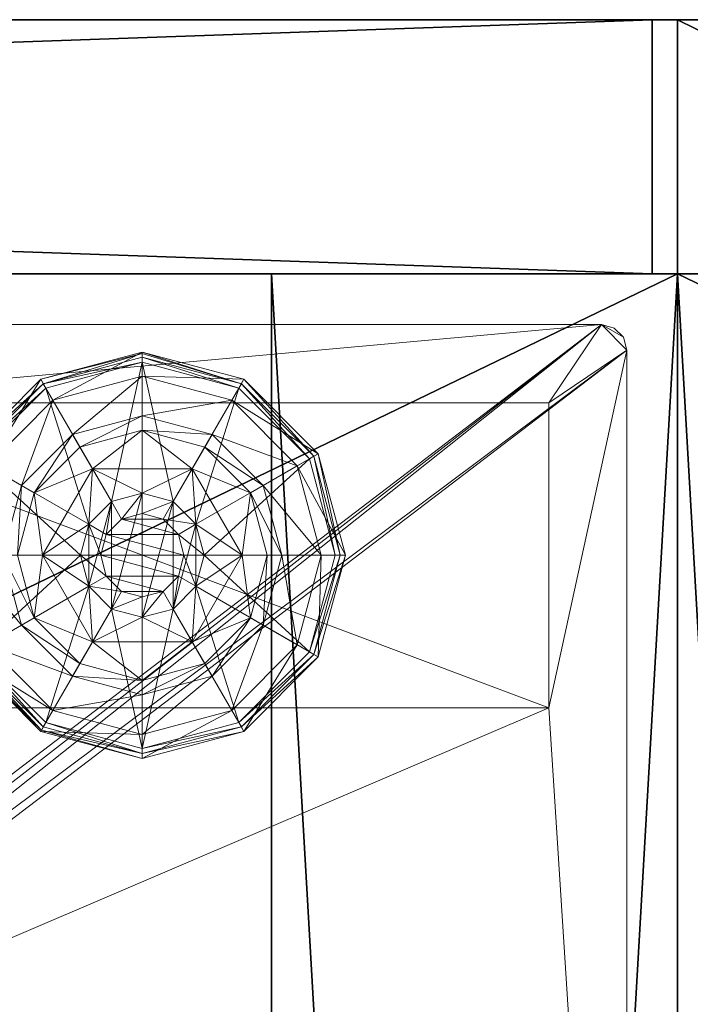
# Model space of a CAD drawing. Extents: x 0 to 162, y 0 to 144.
# Drawn here: x 79 to 81, y 87 to 90 of the extents above; entities that cross this region are included whole.
import ezdxf

# ---------------------------------------------------------------- set-up
doc = ezdxf.new("R2010")
doc.units = 0
doc.header["$LTSCALE"] = 0.3
doc.header["$MEASUREMENT"] = 0
for name, color, linetype in [('A-FURN-ATTRIBUTE-T', 7, 'Continuous'), ('AFURFR-P', 2, 'Continuous'), ('EDGE', 1, 'Continuous'), ('FACADE-V', 150, 'Continuous'), ('FOND-H', 1, 'Continuous'), ('PIETEMENT-V', 2, 'Continuous'), ('SURFACE-H', 7, 'Continuous')]:
    doc.layers.add(name, color=color, linetype=linetype)
doc.layers.add('QUINCAILLERIE-BLANC', color=4, linetype='Continuous', lineweight=13)
doc.layers.add('QUINCAILLERIE-CHR', color=4, linetype='Continuous', lineweight=13)
doc.styles.add('LOGIFLEX - Notes', font='ARIALN.TTF', dxfattribs={"height": 0.09375})

# ---------------------------------------------------------------- blocks, each defined once
blk = doc.blocks.new('3-LV1836AR19')
at = {"layer": 'AFURFR-P'}
for p in [(0, -17.375, 18), (0, -17.375, 5.5), (0, -17.375, 4.5), (0.0625, -17.375, 4.5), (0.0625, -17.375, 17.875), (1, -17.375, 18), (1, -17.375, 5.5), (36, -17.375, 18), (36, -17.375, 5.5), (36, -17.375, 4.5), (0, -18, 19), (0, -18, 18), (0.0625, -18, 4.5), (0.0625, -18, 17.875), (36, -18, 19), (36, -18, 18)]:
    blk.add_point(p, dxfattribs=at)
at = {"layer": 'EDGE'}
mesh = blk.add_polyface(dxfattribs=at)
corners = [(0, 0, 18), (36, 0, 18), (0, 0, 19), (36, 0, 19), (0, -18, 18), (0, -18, 19), (36, -18, 18), (36, -18, 19)]
mesh.append_faces([[corners[k] for k in face] for face in [(0, 1, 2, 2), (3, 2, 1, 1), (4, 0, 5, 5), (2, 5, 0, 0), (1, 6, 3, 3), (7, 3, 6, 6), (6, 4, 7, 7), (5, 7, 4, 4)]], dxfattribs={"vtx1": -1, "vtx2": -1})
at = {"layer": 'FACADE-V'}
mesh = blk.add_polyface(dxfattribs=at)
corners = [(0.0625, -17.375, 4.5), (0.0625, -18, 4.5), (0.0625, -17.375, 17.875), (0.0625, -18, 17.875), (17.9375, -17.375, 17.875), (17.9375, -17.375, 4.5), (17.9375, -18, 17.875), (17.9375, -18, 4.5)]
mesh.append_faces([[corners[k] for k in face] for face in [(0, 1, 2, 2), (2, 4, 0, 0), (3, 6, 2, 2), (1, 7, 3, 3), (0, 5, 1, 1), (7, 5, 6, 6)]], dxfattribs={"vtx1": -1, "vtx2": -1})
mesh.append_faces([[corners[k] for k in face] for face in [(1, 3, 2, 2), (4, 5, 0, 0), (6, 4, 2, 2), (7, 6, 3, 3), (5, 7, 1, 1), (5, 4, 6, 6)]], dxfattribs={"vtx2": -1, "vtx3": -1})
at = {"layer": 'FOND-H'}
mesh = blk.add_polyface(dxfattribs=at)
corners = [(0, -17.375, 5.5), (0, -17.375, 4.5), (36, -17.375, 5.5), (36, -17.375, 4.5), (36, 0, 5.5), (0, 0, 5.5), (36, 0, 4.5), (0, 0, 4.5)]
mesh.append_faces([[corners[k] for k in face] for face in [(0, 1, 2, 2), (2, 4, 0, 0), (3, 6, 2, 2), (1, 7, 3, 3), (0, 5, 1, 1), (7, 5, 6, 6)]], dxfattribs={"vtx1": -1, "vtx2": -1})
mesh.append_faces([[corners[k] for k in face] for face in [(1, 3, 2, 2), (4, 5, 0, 0), (6, 4, 2, 2), (7, 6, 3, 3), (5, 7, 1, 1), (5, 4, 6, 6)]], dxfattribs={"vtx2": -1, "vtx3": -1})
at = {"layer": 'PIETEMENT-V'}
mesh = blk.add_polyface(dxfattribs=at)
corners = [(0, -17.375, 5.5), (1, -17.375, 5.5), (0, -17.375, 18), (1, -17.375, 18), (0, 0, 18), (0, 0, 5.5), (1, 0, 18), (1, 0, 5.5)]
mesh.append_faces([[corners[k] for k in face] for face in [(0, 1, 2, 2), (2, 4, 0, 0), (3, 6, 2, 2), (1, 7, 3, 3), (0, 5, 1, 1), (7, 5, 6, 6)]], dxfattribs={"vtx1": -1, "vtx2": -1})
mesh.append_faces([[corners[k] for k in face] for face in [(1, 3, 2, 2), (4, 5, 0, 0), (6, 4, 2, 2), (7, 6, 3, 3), (5, 7, 1, 1), (5, 4, 6, 6)]], dxfattribs={"vtx2": -1, "vtx3": -1})
mesh = blk.add_polyface(dxfattribs=at)
corners = [(35, -17.375, 5.5), (36, -17.375, 5.5), (35, -17.375, 18), (36, -17.375, 18), (35, 0, 18), (35, 0, 5.5), (36, 0, 18), (36, 0, 5.5)]
mesh.append_faces([[corners[k] for k in face] for face in [(0, 1, 2, 2), (2, 4, 0, 0), (3, 6, 2, 2), (1, 7, 3, 3), (0, 5, 1, 1), (7, 5, 6, 6)]], dxfattribs={"vtx1": -1, "vtx2": -1})
mesh.append_faces([[corners[k] for k in face] for face in [(1, 3, 2, 2), (4, 5, 0, 0), (6, 4, 2, 2), (7, 6, 3, 3), (5, 7, 1, 1), (5, 4, 6, 6)]], dxfattribs={"vtx2": -1, "vtx3": -1})
at = {"layer": 'QUINCAILLERIE-BLANC'}
mesh = blk.add_polyface(dxfattribs=at)
corners = [(1.072, -16.6825, 0.5758), (1.195, -16.4695, 0.5758), (1.195, -16.4695, 0.38), (1.441, -16.4695, 0.38), (1.1859, -16.6063, 0.5758), (1.2418, -16.5504, 0.5758), (1.318, -16.53, 0.5758), (1.318, -16.53, 2.035), (1.2418, -16.5504, 2.035), (1.318, -16.375, 0.38), (1.1643, -16.4162, 0.38), (1.0517, -16.5287, 0.38), (0.885, -16.4325, 0.12), (0.9365, -16.4622, 0.1453), (1.068, -16.2495, 0.12), (1.318, -16.2419, 0.1453), (1.318, -16.1825, 0.12), (1.0977, -16.301, 0.1453), (1.1464, -16.3853, 0.2427), (1.318, -16.3394, 0.2427), (0.9749, -16.6825, 0.2427), (1.0208, -16.5109, 0.2427), (1.318, -16.1825, 0.025), (0.885, -16.4325, 0.025), (1.068, -16.2495, 0.025), (0.9066, -16.445), (0.8958, -16.4387, 0.0033), (1.0805, -16.2711), (1.318, -16.195, 0.0033), (1.318, -16.2075), (1.0742, -16.2603, 0.0033), (1.318, -16.53), (1.2418, -16.5504), (1.1859, -16.6063), (1.318, -16.53, 0.12), (1.2418, -16.5504, 0.12)]
mesh.append_faces([[corners[k] for k in face] for face in [(3, 9, 2, 2), (29, 32, 27, 27), (33, 27, 32, 32)]], dxfattribs={"vtx0": -1, "vtx1": -1, "vtx2": -1})
mesh.append_faces([[corners[k] for k in face] for face in [(2, 1, 3, 3)]], dxfattribs={"vtx1": -1, "vtx2": -1})
mesh.append_faces([[corners[k] for k in face] for face in [(4, 5, 1, 1), (5, 6, 1, 1), (9, 10, 2, 2), (10, 11, 2, 2), (31, 32, 29, 29), (25, 27, 33, 33)]], dxfattribs={"vtx1": -1, "vtx2": -1, "vtx3": -1})
mesh.append_faces([[corners[k] for k in face] for face in [(7, 6, 8, 8), (5, 8, 6, 6), (12, 13, 14, 14), (15, 16, 17, 17), (15, 17, 18, 18), (15, 18, 19, 19), (13, 20, 21, 21), (13, 21, 17, 17), (13, 17, 14, 14), (11, 10, 18, 18), (11, 18, 21, 21), (9, 19, 10, 10), (19, 18, 10, 10), (14, 17, 16, 16), (21, 18, 17, 17), (16, 22, 14, 14), (23, 12, 24, 24), (12, 14, 24, 24), (24, 14, 22, 22), (25, 26, 27, 27), (28, 29, 30, 30), (26, 30, 27, 27), (26, 23, 30, 30), (22, 28, 24, 24), (23, 24, 30, 30), (27, 30, 29, 29), (24, 28, 30, 30), (31, 34, 32, 32), (35, 32, 34, 34)]], dxfattribs={"vtx2": -1})
mesh.append_faces([[corners[k] for k in face] for face in [(0, 1, 2, 2)]], dxfattribs={"vtx2": -1, "vtx3": -1})
mesh = blk.add_polyface(dxfattribs=at)
corners = [(1.195, -16.4695, 0.5758), (1.441, -16.4695, 0.5758), (1.441, -16.4695, 0.38), (1.318, -16.53, 0.5758), (1.3943, -16.5504, 0.5758), (1.4501, -16.6063, 0.5758), (1.4501, -16.6063, 2.035), (1.4705, -16.6825, 0.5758), (1.3943, -16.5504, 2.035), (1.318, -16.53, 2.035), (1.5843, -16.5287, 0.38), (1.4718, -16.4162, 0.38), (1.318, -16.375, 0.38), (1.318, -16.1825, 0.12), (1.318, -16.2419, 0.1453), (1.568, -16.2495, 0.12), (1.318, -16.3394, 0.2427), (1.5383, -16.301, 0.1453), (1.4896, -16.3853, 0.2427), (1.318, -16.1825, 0.025), (1.568, -16.2495, 0.025), (1.318, -16.2075), (1.318, -16.195, 0.0033), (1.5555, -16.2711), (1.5663, -16.2524, 0.0125), (1.318, -16.53), (1.3943, -16.5504), (1.4501, -16.6063), (1.4501, -16.6063, 0.12), (1.4705, -16.6825, 0.12), (1.318, -16.53, 0.12), (1.3943, -16.5504, 0.12), (1.4705, -16.6825), (1.318, -16.835, 0.12), (1.4501, -16.7588, 0.12), (1.3943, -16.8146, 0.12), (1.3693, -16.5937, 2.085), (1.2667, -16.5937, 2.085), (1.4068, -16.6313, 2.085), (1.2292, -16.6313, 2.085), (1.4205, -16.6825, 2.085), (1.4705, -16.6825, 2.035), (1.318, -16.58, 2.085)]
mesh.append_faces([[corners[k] for k in face] for face in [(0, 3, 1, 1), (25, 21, 26, 26), (26, 23, 27, 27), (31, 33, 30, 30), (28, 35, 31, 31), (36, 37, 38, 38), (38, 39, 40, 40)]], dxfattribs={"vtx0": -1, "vtx1": -1, "vtx2": -1})
mesh.append_faces([[corners[k] for k in face] for face in [(29, 34, 28, 28)]], dxfattribs={"vtx1": -1, "vtx2": -1})
mesh.append_faces([[corners[k] for k in face] for face in [(3, 4, 1, 1), (4, 5, 1, 1), (10, 11, 2, 2), (11, 12, 2, 2), (21, 23, 26, 26), (37, 39, 38, 38)]], dxfattribs={"vtx1": -1, "vtx2": -1, "vtx3": -1})
mesh.append_faces([[corners[k] for k in face] for face in [(5, 6, 7, 7), (6, 5, 8, 8), (3, 9, 4, 4), (9, 8, 4, 4), (4, 8, 5, 5), (13, 14, 15, 15), (14, 16, 17, 17), (12, 11, 18, 18), (12, 18, 16, 16), (16, 18, 17, 17), (19, 13, 20, 20), (21, 22, 23, 23), (22, 19, 24, 24), (28, 27, 29, 29), (27, 28, 26, 26), (30, 25, 31, 31), (25, 26, 31, 31), (31, 26, 28, 28), (27, 32, 29, 29), (6, 38, 41, 41), (38, 6, 36, 36), (9, 42, 8, 8), (42, 36, 8, 8), (8, 36, 6, 6)]], dxfattribs={"vtx2": -1})
mesh.append_faces([[corners[k] for k in face] for face in [(0, 1, 2, 2)]], dxfattribs={"vtx2": -1, "vtx3": -1})
mesh = blk.add_polyface(dxfattribs=at)
corners = [(1.441, -16.4695, 0.5758), (1.4501, -16.6063, 0.5758), (1.564, -16.6825, 0.5758), (1.441, -16.4695, 0.38), (1.564, -16.6825, 0.38), (1.5843, -16.5287, 0.38), (1.6255, -16.6825, 0.38), (1.751, -16.4325, 0.12), (1.6995, -16.4622, 0.1453), (1.818, -16.6825, 0.12), (1.5383, -16.301, 0.1453), (1.4896, -16.3853, 0.2427), (1.6152, -16.5109, 0.2427), (1.7586, -16.6825, 0.1453), (1.318, -16.2419, 0.1453), (1.568, -16.2495, 0.12), (1.6611, -16.6825, 0.2427), (1.4718, -16.4162, 0.38), (1.751, -16.4325, 0.025), (1.818, -16.6825, 0.025), (1.318, -16.1825, 0.12), (1.568, -16.2495, 0.025), (1.7294, -16.445), (1.7402, -16.4387, 0.0033), (1.793, -16.6825), (1.5618, -16.2603, 0.0033), (1.5663, -16.2524, 0.0125), (1.7481, -16.4342, 0.0125), (1.8055, -16.6825, 0.0033), (1.318, -16.195, 0.0033), (1.5555, -16.2711), (1.318, -16.1825, 0.025), (1.4501, -16.6063), (1.4705, -16.6825)]
mesh.append_faces([[corners[k] for k in face] for face in [(0, 1, 2, 2), (4, 5, 3, 3), (32, 22, 33, 33), (22, 32, 30, 30)]], dxfattribs={"vtx0": -1, "vtx1": -1, "vtx2": -1})
mesh.append_faces([[corners[k] for k in face] for face in [(3, 0, 4, 4)]], dxfattribs={"vtx1": -1, "vtx2": -1})
mesh.append_faces([[corners[k] for k in face] for face in [(6, 5, 4, 4), (22, 24, 33, 33)]], dxfattribs={"vtx1": -1, "vtx2": -1, "vtx3": -1})
mesh.append_faces([[corners[k] for k in face] for face in [(7, 8, 9, 9), (8, 7, 10, 10), (8, 10, 11, 11), (8, 11, 12, 12), (8, 12, 13, 13), (8, 13, 9, 9), (14, 10, 15, 15), (5, 6, 16, 16), (5, 16, 12, 12), (5, 12, 17, 17), (12, 11, 17, 17), (15, 10, 7, 7), (12, 16, 13, 13), (18, 7, 19, 19), (7, 18, 15, 15), (20, 15, 21, 21), (21, 15, 18, 18), (7, 9, 19, 19), (22, 23, 24, 24), (23, 22, 25, 25), (23, 25, 26, 26), (23, 26, 27, 27), (23, 27, 28, 28), (23, 28, 24, 24), (29, 25, 30, 30), (29, 26, 25, 25), (18, 27, 21, 21), (27, 18, 28, 28), (18, 19, 28, 28), (31, 21, 26, 26), (30, 25, 22, 22), (21, 27, 26, 26)]], dxfattribs={"vtx2": -1})
mesh.append_faces([[corners[k] for k in face] for face in [(0, 2, 4, 4)]], dxfattribs={"vtx2": -1, "vtx3": -1})
mesh = blk.add_polyface(dxfattribs=at)
corners = [(1.072, -16.6825, 0.38), (1.072, -16.6825, 0.5758), (1.195, -16.4695, 0.38), (1.1859, -16.6063, 0.5758), (1.195, -16.4695, 0.5758), (1.1655, -16.6825, 0.5758), (1.1859, -16.6063, 2.035), (1.2418, -16.5504, 0.5758), (1.1655, -16.6825, 2.035), (1.2418, -16.5504, 2.035), (1.0517, -16.5287, 0.38), (1.0105, -16.6825, 0.38), (0.9365, -16.4622, 0.1453), (0.885, -16.4325, 0.12), (0.8774, -16.6825, 0.1453), (0.9749, -16.6825, 0.2427), (1.0208, -16.5109, 0.2427), (0.818, -16.6825, 0.12), (0.885, -16.4325, 0.025), (0.818, -16.6825, 0.025), (0.8958, -16.4387, 0.0033), (0.9066, -16.445), (0.8305, -16.6825, 0.0033), (0.843, -16.6825), (1.1655, -16.6825), (1.1859, -16.6063), (1.1859, -16.6063, 0.12), (1.2418, -16.5504, 0.12), (1.2418, -16.5504), (1.1655, -16.6825, 0.12), (1.1859, -16.7588, 0.12), (1.318, -16.835, 0.12), (1.2418, -16.8146, 0.12), (1.318, -16.53, 0.12), (1.3693, -16.5937, 2.085), (1.318, -16.58, 2.085), (1.2667, -16.5937, 2.085), (1.4068, -16.7337, 2.085), (1.4205, -16.6825, 2.085), (1.2155, -16.6825, 2.085), (1.2292, -16.6313, 2.085), (1.318, -16.53, 2.035), (1.2292, -16.7337, 2.085)]
mesh.append_faces([[corners[k] for k in face] for face in [(1, 3, 4, 4), (2, 10, 0, 0), (24, 21, 25, 25), (33, 32, 27, 27), (39, 38, 40, 40)]], dxfattribs={"vtx0": -1, "vtx1": -1, "vtx2": -1})
mesh.append_faces([[corners[k] for k in face] for face in [(24, 23, 21, 21)]], dxfattribs={"vtx0": -1, "vtx2": -1, "vtx3": -1})
mesh.append_faces([[corners[k] for k in face] for face in [(0, 1, 2, 2)]], dxfattribs={"vtx1": -1, "vtx2": -1})
mesh.append_faces([[corners[k] for k in face] for face in [(5, 3, 1, 1), (10, 11, 0, 0), (26, 27, 30, 30), (31, 32, 33, 33), (37, 38, 39, 39)]], dxfattribs={"vtx1": -1, "vtx2": -1, "vtx3": -1})
mesh.append_faces([[corners[k] for k in face] for face in [(3, 6, 7, 7), (6, 3, 8, 8), (6, 9, 7, 7), (5, 8, 3, 3), (12, 13, 14, 14), (12, 14, 15, 15), (10, 16, 11, 11), (17, 14, 13, 13), (16, 15, 11, 11), (13, 18, 17, 17), (19, 17, 18, 18), (20, 21, 22, 22), (18, 20, 19, 19), (23, 22, 21, 21), (22, 19, 20, 20), (26, 25, 27, 27), (25, 26, 24, 24), (25, 28, 27, 27), (29, 24, 26, 26), (35, 41, 36, 36), (6, 40, 9, 9), (40, 6, 39, 39), (40, 36, 9, 9), (9, 36, 41, 41), (42, 39, 8, 8), (8, 39, 6, 6)]], dxfattribs={"vtx2": -1})
mesh.append_faces([[corners[k] for k in face] for face in [(34, 35, 36, 36)]], dxfattribs={"vtx2": -1, "vtx3": -1})
mesh = blk.add_polyface(dxfattribs=at)
corners = [(1.441, -16.8955, 0.5758), (1.318, -16.835, 0.5758), (1.195, -16.8955, 0.5758), (1.2418, -16.8146, 0.5758), (1.1859, -16.7588, 0.5758), (1.441, -16.8955, 0.38), (1.195, -16.8955, 0.38), (1.1859, -16.7588, 2.035), (1.1655, -16.6825, 0.5758), (1.2418, -16.8146, 2.035), (1.318, -16.835, 2.035), (1.1655, -16.6825, 2.035), (1.1643, -16.9488, 0.38), (1.318, -16.99, 0.38), (1.318, -17.1825, 0.12), (1.318, -17.1231, 0.1453), (1.068, -17.1155, 0.12), (1.318, -17.0256, 0.2427), (1.0977, -17.064, 0.1453), (1.1464, -16.9797, 0.2427), (1.318, -17.1825, 0.025), (1.068, -17.1155, 0.025), (1.318, -17.1575), (1.318, -17.17, 0.0033), (1.0805, -17.0939), (1.318, -17.1792, 0.0125), (1.0742, -17.1047, 0.0033), (1.318, -16.835), (1.2418, -16.8146), (1.1859, -16.7588), (1.1859, -16.7588, 0.12), (1.1655, -16.6825, 0.12), (1.318, -16.835, 0.12), (1.2418, -16.8146, 0.12), (1.1655, -16.6825), (1.1859, -16.6063, 0.12), (1.2418, -16.5504, 0.12), (1.2292, -16.7337, 2.085), (1.4068, -16.7337, 2.085), (1.2155, -16.6825, 2.085), (1.318, -16.785, 2.085), (1.3693, -16.7713, 2.085), (1.2667, -16.7713, 2.085)]
mesh.append_faces([[corners[k] for k in face] for face in [(0, 1, 2, 2), (27, 22, 28, 28), (28, 24, 29, 29), (30, 36, 33, 33), (37, 38, 39, 39), (42, 41, 37, 37)]], dxfattribs={"vtx0": -1, "vtx1": -1, "vtx2": -1})
mesh.append_faces([[corners[k] for k in face] for face in [(5, 0, 6, 6), (31, 35, 30, 30), (40, 41, 42, 42)]], dxfattribs={"vtx1": -1, "vtx2": -1})
mesh.append_faces([[corners[k] for k in face] for face in [(1, 3, 2, 2), (3, 4, 2, 2), (12, 13, 6, 6), (22, 24, 28, 28)]], dxfattribs={"vtx1": -1, "vtx2": -1, "vtx3": -1})
mesh.append_faces([[corners[k] for k in face] for face in [(4, 7, 8, 8), (7, 4, 9, 9), (1, 10, 3, 3), (10, 9, 3, 3), (3, 9, 4, 4), (7, 11, 8, 8), (14, 15, 16, 16), (15, 17, 18, 18), (13, 12, 19, 19), (13, 19, 17, 17), (20, 14, 21, 21), (22, 23, 24, 24), (23, 25, 26, 26), (25, 20, 26, 26), (30, 29, 31, 31), (29, 30, 28, 28), (32, 27, 33, 33), (27, 28, 33, 33), (33, 28, 30, 30), (29, 34, 31, 31), (7, 37, 11, 11), (37, 7, 42, 42), (10, 40, 9, 9), (40, 42, 9, 9), (9, 42, 7, 7)]], dxfattribs={"vtx2": -1})
mesh.append_faces([[corners[k] for k in face] for face in [(0, 2, 6, 6)]], dxfattribs={"vtx2": -1, "vtx3": -1})
mesh = blk.add_polyface(dxfattribs=at)
corners = [(1.564, -16.6825, 0.5758), (1.4501, -16.7588, 0.5758), (1.441, -16.8955, 0.5758), (1.4501, -16.6063, 0.5758), (1.4705, -16.6825, 0.5758), (1.564, -16.6825, 0.38), (1.441, -16.8955, 0.38), (1.4501, -16.7588, 2.035), (1.3943, -16.8146, 0.5758), (1.4705, -16.6825, 2.035), (1.4501, -16.6063, 2.035), (1.3943, -16.8146, 2.035), (1.5843, -16.8363, 0.38), (1.6255, -16.6825, 0.38), (1.6995, -16.9028, 0.1453), (1.751, -16.9325, 0.12), (1.7586, -16.6825, 0.1453), (1.6611, -16.6825, 0.2427), (1.6152, -16.8541, 0.2427), (1.818, -16.6825, 0.12), (1.751, -16.9325, 0.025), (1.818, -16.6825, 0.025), (1.7402, -16.9263, 0.0033), (1.7294, -16.92), (1.8055, -16.6825, 0.0033), (1.793, -16.6825), (1.4705, -16.6825), (1.4501, -16.7588), (1.4501, -16.7588, 0.12), (1.3943, -16.8146, 0.12), (1.4705, -16.6825, 0.12), (1.3943, -16.8146), (1.318, -16.835, 0.12), (1.3943, -16.5504, 0.12), (1.4501, -16.6063, 0.12), (1.4068, -16.7337, 2.085), (1.2292, -16.7337, 2.085), (1.3693, -16.7713, 2.085), (1.318, -16.785, 2.085), (1.318, -16.835, 2.035), (1.4205, -16.6825, 2.085), (1.4068, -16.6313, 2.085)]
mesh.append_faces([[corners[k] for k in face] for face in [(0, 1, 2, 2), (1, 0, 4, 4), (6, 12, 5, 5), (26, 23, 27, 27), (32, 33, 29, 29), (35, 36, 37, 37)]], dxfattribs={"vtx0": -1, "vtx1": -1, "vtx2": -1})
mesh.append_faces([[corners[k] for k in face] for face in [(5, 0, 6, 6)]], dxfattribs={"vtx1": -1, "vtx2": -1})
mesh.append_faces([[corners[k] for k in face] for face in [(3, 4, 0, 0), (12, 13, 5, 5), (25, 23, 26, 26), (28, 29, 34, 34)]], dxfattribs={"vtx1": -1, "vtx2": -1, "vtx3": -1})
mesh.append_faces([[corners[k] for k in face] for face in [(1, 7, 8, 8), (7, 1, 9, 9), (10, 9, 4, 4), (4, 9, 1, 1), (7, 11, 8, 8), (14, 15, 16, 16), (14, 16, 17, 17), (14, 17, 18, 18), (12, 18, 13, 13), (18, 17, 13, 13), (19, 16, 15, 15), (15, 20, 19, 19), (21, 19, 20, 20), (22, 23, 24, 24), (20, 22, 21, 21), (25, 24, 23, 23), (21, 22, 24, 24), (28, 27, 29, 29), (27, 28, 26, 26), (30, 26, 28, 28), (27, 31, 29, 29), (38, 39, 37, 37), (7, 35, 11, 11), (35, 7, 40, 40), (41, 40, 9, 9), (9, 40, 7, 7), (35, 37, 11, 11), (11, 37, 39, 39)]], dxfattribs={"vtx2": -1})
mesh = blk.add_polyface(dxfattribs=at)
corners = [(1.195, -16.8955, 0.38), (1.195, -16.8955, 0.5758), (1.072, -16.6825, 0.38), (1.072, -16.6825, 0.5758), (1.1859, -16.7588, 0.5758), (1.1655, -16.6825, 0.5758), (1.0517, -16.8363, 0.38), (1.1643, -16.9488, 0.38), (1.0105, -16.6825, 0.38), (0.885, -16.9325, 0.12), (0.9365, -16.9028, 0.1453), (0.818, -16.6825, 0.12), (1.0977, -17.064, 0.1453), (1.1464, -16.9797, 0.2427), (1.0208, -16.8541, 0.2427), (0.8774, -16.6825, 0.1453), (1.318, -17.1231, 0.1453), (1.068, -17.1155, 0.12), (0.9749, -16.6825, 0.2427), (1.318, -17.0256, 0.2427), (0.885, -16.9325, 0.025), (0.818, -16.6825, 0.025), (1.318, -17.1825, 0.12), (1.068, -17.1155, 0.025), (0.9066, -16.92), (0.8958, -16.9263, 0.0033), (0.843, -16.6825), (1.0742, -17.1047, 0.0033), (0.8305, -16.6825, 0.0033), (1.318, -17.17, 0.0033), (1.0805, -17.0939), (1.318, -17.1825, 0.025), (1.1859, -16.7588), (1.1655, -16.6825)]
mesh.append_faces([[corners[k] for k in face] for face in [(1, 4, 3, 3), (2, 6, 0, 0), (6, 2, 8, 8), (32, 24, 33, 33), (24, 32, 30, 30)]], dxfattribs={"vtx0": -1, "vtx1": -1, "vtx2": -1})
mesh.append_faces([[corners[k] for k in face] for face in [(0, 1, 2, 2)]], dxfattribs={"vtx1": -1, "vtx2": -1})
mesh.append_faces([[corners[k] for k in face] for face in [(4, 5, 3, 3), (6, 7, 0, 0), (24, 26, 33, 33)]], dxfattribs={"vtx1": -1, "vtx2": -1, "vtx3": -1})
mesh.append_faces([[corners[k] for k in face] for face in [(9, 10, 11, 11), (10, 9, 12, 12), (10, 12, 13, 13), (10, 13, 14, 14), (10, 14, 15, 15), (10, 15, 11, 11), (16, 12, 17, 17), (6, 8, 18, 18), (6, 18, 14, 14), (6, 14, 7, 7), (14, 13, 7, 7), (14, 18, 15, 15), (17, 12, 9, 9), (19, 13, 12, 12), (20, 9, 21, 21), (9, 20, 17, 17), (22, 17, 23, 23), (23, 17, 20, 20), (9, 11, 21, 21), (24, 25, 26, 26), (25, 24, 27, 27), (25, 28, 26, 26), (29, 27, 30, 30), (20, 25, 23, 23), (25, 20, 28, 28), (20, 21, 28, 28), (31, 23, 27, 27), (30, 27, 24, 24), (23, 25, 27, 27)]], dxfattribs={"vtx2": -1})
mesh.append_faces([[corners[k] for k in face] for face in [(1, 3, 2, 2)]], dxfattribs={"vtx2": -1, "vtx3": -1})
mesh = blk.add_polyface(dxfattribs=at)
corners = [(1.4501, -16.7588, 0.5758), (1.3943, -16.8146, 0.5758), (1.441, -16.8955, 0.5758), (1.318, -16.835, 0.5758), (1.564, -16.6825, 0.5758), (1.441, -16.8955, 0.38), (1.318, -16.835, 2.035), (1.3943, -16.8146, 2.035), (1.195, -16.8955, 0.38), (1.318, -16.99, 0.38), (1.4718, -16.9488, 0.38), (1.5843, -16.8363, 0.38), (1.751, -16.9325, 0.12), (1.6995, -16.9028, 0.1453), (1.568, -17.1155, 0.12), (1.318, -17.1231, 0.1453), (1.318, -17.1825, 0.12), (1.5383, -17.064, 0.1453), (1.4896, -16.9797, 0.2427), (1.318, -17.0256, 0.2427), (1.6152, -16.8541, 0.2427), (1.318, -17.1825, 0.025), (1.751, -16.9325, 0.025), (1.568, -17.1155, 0.025), (1.7294, -16.92), (1.7402, -16.9263, 0.0033), (1.5555, -17.0939), (1.318, -17.17, 0.0033), (1.318, -17.1575), (1.5618, -17.1047, 0.0033), (1.318, -17.1792, 0.0125), (1.318, -16.835), (1.3943, -16.8146), (1.4501, -16.7588), (1.318, -16.835, 0.12), (1.3943, -16.8146, 0.12)]
mesh.append_faces([[corners[k] for k in face] for face in [(8, 9, 5, 5), (28, 32, 26, 26), (33, 26, 32, 32)]], dxfattribs={"vtx0": -1, "vtx1": -1, "vtx2": -1})
mesh.append_faces([[corners[k] for k in face] for face in [(0, 1, 2, 2), (1, 3, 2, 2), (9, 10, 5, 5), (10, 11, 5, 5), (31, 32, 28, 28), (24, 26, 33, 33)]], dxfattribs={"vtx1": -1, "vtx2": -1, "vtx3": -1})
mesh.append_faces([[corners[k] for k in face] for face in [(6, 3, 7, 7), (1, 7, 3, 3), (12, 13, 14, 14), (15, 16, 17, 17), (15, 17, 18, 18), (15, 18, 19, 19), (13, 20, 17, 17), (13, 17, 14, 14), (11, 10, 18, 18), (11, 18, 20, 20), (9, 19, 10, 10), (19, 18, 10, 10), (14, 17, 16, 16), (20, 18, 17, 17), (16, 21, 14, 14), (22, 12, 23, 23), (12, 14, 23, 23), (23, 14, 21, 21), (24, 25, 26, 26), (27, 28, 29, 29), (27, 29, 30, 30), (25, 29, 26, 26), (25, 22, 29, 29), (21, 30, 23, 23), (22, 23, 29, 29), (26, 29, 28, 28), (23, 30, 29, 29), (31, 34, 32, 32), (35, 32, 34, 34)]], dxfattribs={"vtx2": -1})
mesh.append_faces([[corners[k] for k in face] for face in [(4, 2, 5, 5)]], dxfattribs={"vtx2": -1, "vtx3": -1})
at = {"layer": 'QUINCAILLERIE-CHR'}
mesh = blk.add_polyface(dxfattribs=at)
corners = [(0.1562, -17.2416, 4.3125), (0.1875, -17.25, 4.3125), (0.1875, -17.25, 4.5), (0.1562, -17.2416, 4.5), (0.1334, -17.2188, 4.5), (0.125, -17.1875, 4.3125), (0.1334, -17.2188, 4.3125), (0.125, -17.1875, 4.5), (0.125, -13.3125, 4.5), (0.125, -13.3125, 4.3125), (0.1334, -13.2812, 4.3125), (0.1334, -13.2812, 4.5), (0.1562, -13.2584, 4.5), (0.1875, -13.25, 4.3125), (0.1562, -13.2584, 4.3125), (0.1875, -13.25, 4.5), (2.4475, -13.25, 4.5), (2.4475, -13.25, 4.3125), (2.4787, -13.2584, 4.3125), (2.4787, -13.2584, 4.5), (2.5016, -13.2812, 4.5), (2.51, -13.3125, 4.3125), (2.5016, -13.2812, 4.3125), (2.51, -13.3125, 4.5), (2.51, -15.3705, 4.5), (2.51, -15.3705, 4.3125), (2.5184, -15.4017, 4.3125), (2.5184, -15.4017, 4.5), (2.5412, -15.4246, 4.5), (2.5725, -15.433, 4.3125), (2.5412, -15.4246, 4.3125), (2.5725, -15.433, 4.5), (4.0625, -15.433, 4.5), (4.0625, -15.433, 4.3125), (4.0938, -15.4414, 4.3125), (4.0938, -15.4414, 4.5), (4.1166, -15.4642, 4.5), (4.125, -15.4955, 4.3125), (4.1166, -15.4642, 4.3125), (4.125, -15.4955, 4.5), (4.125, -17.1875, 4.5), (4.125, -17.1875, 4.3125), (4.1166, -17.2188, 4.3125), (4.1166, -17.2188, 4.5), (4.0938, -17.2416, 4.5), (4.0625, -17.25, 4.3125), (4.0938, -17.2416, 4.3125), (4.0625, -17.25, 4.5), (2.3175, -17.0575, 0.5), (2.3175, -17.0575, 4.3125), (0.3175, -17.0575, 4.3125), (0.3175, -17.0575, 0.5), (0.3175, -16.3075, 0.5), (0.3175, -16.3075, 4.3125), (2.3175, -16.3075, 4.3125), (2.3175, -16.3075, 0.5)]
mesh.append_faces([[corners[k] for k in face] for face in [(28, 2, 31, 31), (13, 9, 14, 14)]], dxfattribs={"vtx0": -1, "vtx1": -1, "vtx2": -1})
mesh.append_faces([[corners[k] for k in face] for face in [(15, 8, 24, 24), (27, 7, 2, 2), (40, 31, 47, 47), (5, 50, 1, 1), (41, 45, 54, 54), (33, 37, 54, 54), (13, 25, 9, 9), (9, 25, 53, 53)]], dxfattribs={"vtx0": -1, "vtx1": -1, "vtx2": -1, "vtx3": -1})
mesh.append_faces([[corners[k] for k in face] for face in [(52, 50, 53, 53)]], dxfattribs={"vtx0": -1, "vtx2": -1})
mesh.append_faces([[corners[k] for k in face] for face in [(31, 2, 47, 47), (24, 8, 7, 7), (23, 19, 16, 16), (39, 32, 31, 31), (24, 16, 15, 15), (47, 43, 40, 40), (25, 54, 53, 53), (45, 49, 54, 54), (49, 45, 1, 1), (5, 53, 50, 50), (1, 50, 49, 49), (54, 37, 41, 41), (17, 21, 25, 25), (1, 6, 5, 5), (54, 25, 26, 26)]], dxfattribs={"vtx0": -1, "vtx2": -1, "vtx3": -1})
mesh.append_faces([[corners[k] for k in face] for face in [(7, 8, 5, 5), (15, 16, 13, 13), (23, 24, 21, 21), (31, 32, 29, 29), (39, 40, 37, 37), (47, 2, 45, 45), (20, 19, 23, 23), (36, 35, 39, 39), (51, 48, 50, 50), (55, 52, 54, 54), (55, 48, 52, 52), (54, 49, 55, 55)]], dxfattribs={"vtx1": -1, "vtx2": -1})
mesh.append_faces([[corners[k] for k in face] for face in [(7, 4, 2, 2), (15, 12, 8, 8), (24, 23, 16, 16), (27, 24, 7, 7), (28, 27, 2, 2), (35, 32, 39, 39), (40, 39, 31, 31), (51, 50, 52, 52), (49, 48, 55, 55), (41, 42, 45, 45), (33, 34, 37, 37), (29, 33, 54, 54), (30, 29, 54, 54), (26, 30, 54, 54), (17, 18, 21, 21), (13, 17, 25, 25), (5, 9, 53, 53)]], dxfattribs={"vtx1": -1, "vtx2": -1, "vtx3": -1})
mesh.append_faces([[corners[k] for k in face] for face in [(0, 1, 2, 2), (0, 2, 3, 3), (4, 5, 6, 6), (7, 5, 4, 4), (3, 4, 6, 6), (3, 6, 0, 0), (10, 9, 8, 8), (10, 8, 11, 11), (12, 13, 14, 14), (15, 13, 12, 12), (11, 12, 14, 14), (11, 14, 10, 10), (18, 17, 16, 16), (18, 16, 19, 19), (20, 21, 22, 22), (23, 21, 20, 20), (19, 20, 22, 22), (19, 22, 18, 18), (26, 25, 24, 24), (26, 24, 27, 27), (28, 29, 30, 30), (31, 29, 28, 28), (27, 28, 30, 30), (27, 30, 26, 26), (34, 33, 32, 32), (34, 32, 35, 35), (36, 37, 38, 38), (39, 37, 36, 36), (35, 36, 38, 38), (35, 38, 34, 34), (42, 41, 40, 40), (42, 40, 43, 43), (44, 45, 46, 46), (47, 45, 44, 44), (43, 44, 46, 46), (43, 46, 42, 42)]], dxfattribs={"vtx2": -1})
mesh.append_faces([[corners[k] for k in face] for face in [(8, 9, 5, 5), (16, 17, 13, 13), (24, 25, 21, 21), (32, 33, 29, 29), (40, 41, 37, 37), (2, 1, 45, 45), (4, 3, 2, 2), (12, 11, 8, 8), (47, 44, 43, 43), (48, 49, 50, 50), (52, 53, 54, 54), (48, 51, 52, 52), (1, 0, 6, 6), (42, 46, 45, 45), (34, 38, 37, 37), (18, 22, 21, 21), (9, 10, 14, 14)]], dxfattribs={"vtx2": -1, "vtx3": -1})
at = {"layer": 'SURFACE-H'}
mesh = blk.add_polyface(dxfattribs=at)
corners = [(36, 0, 19), (36, -18, 19), (0, 0, 19), (0, -18, 19)]
mesh.append_faces([[corners[k] for k in face] for face in [(0, 1, 2, 2), (3, 2, 1, 1)]], dxfattribs={"vtx1": -1, "vtx2": -1})
mesh = blk.add_polyface(dxfattribs=at)
corners = [(36, 0, 18), (36, -18, 18), (0, 0, 18), (0, -18, 18)]
mesh.append_faces([[corners[k] for k in face] for face in [(0, 1, 2, 2), (3, 2, 1, 1)]], dxfattribs={"vtx1": -1, "vtx2": -1})
blk = doc.blocks.new('LV1836AR19_THREEDVIEW_E_____CUSHION_____None_____EM_____No_____L_____N')
blk.add_blockref('3-LV1836AR19', (0, 0))
blk = doc.blocks.new('3_LV1836AR19_____XI_____XO_____CUSHION_____None_____EM_____No_____L_____N')
blk.add_blockref('LV1836AR19_THREEDVIEW_E_____CUSHION_____None_____EM_____No_____L_____N', (0, 0))
at = {"layer": 'A-FURN-ATTRIBUTE-T', "style": 'LOGIFLEX - Notes'}
blk.add_attdef('CAPTG', (0, 1), '', height=2.5, dxfattribs=at)
at = {"layer": 'A-FURN-ATTRIBUTE-T', "style": 'LOGIFLEX - Notes', "flags": 1}
for tag in ['CAPPN', 'CAPMG', 'CAPMC', 'CAPQT', 'CAPDH']:
    blk.add_attdef(tag, (0, 0), '', height=0.001, dxfattribs=at)

msp = doc.modelspace()

# ---------------------------------------------------------------- block references
at = {"rotation": 180}
for p in [(80.6825, 71.6825), (116.6825, 71.6825)]:
    msp.add_blockref('3_LV1836AR19_____XI_____XO_____CUSHION_____None_____EM_____No_____L_____N', p, dxfattribs=at)

doc.saveas('drawing.dxf')
